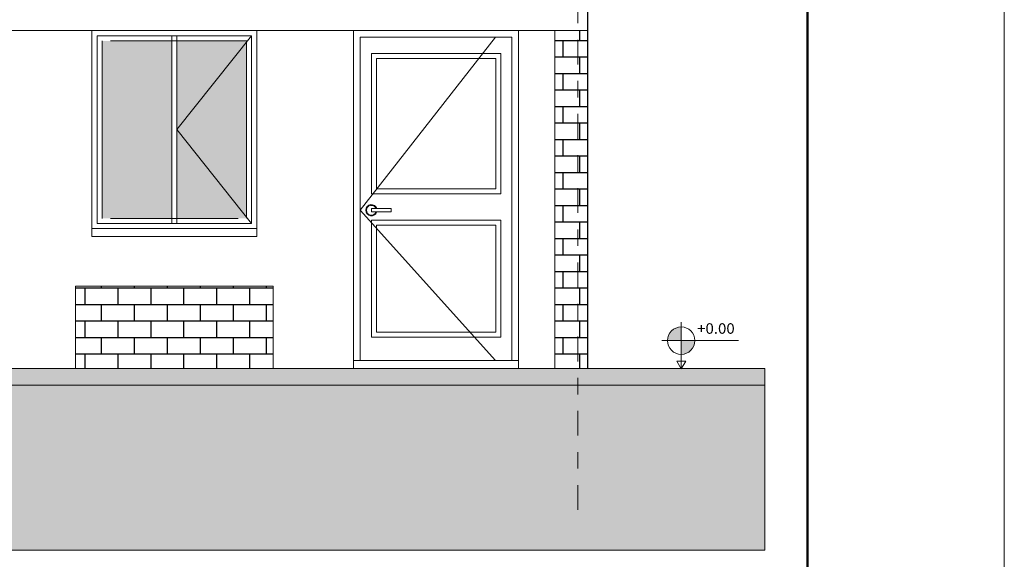
# Model space of a CAD drawing. Units: inches. Extents: x 755 to 1079, y -9270 to -179.
# Drawn here: x 911 to 917, y -208 to -205 of the extents above; entities that cross this region are included whole.
import ezdxf

# ---------------------------------------------------------------- set-up
doc = ezdxf.new("R2010")
doc.units = ezdxf.units.IN
doc.header["$MEASUREMENT"] = 0
doc.linetypes.add('DASHDOT', pattern=[1, 0.5, -0.25, 0, -0.25])
for name, color, linetype, lineweight in [('0.09', 21, 'Continuous', 13), ('00-plano 3', 140, 'Continuous', 15), ('001', 255, 'Continuous', 15), ('COTAS', 1, 'Continuous', 13), ('EJE1', 190, 'Continuous', 15), ('Layer2', 2, 'Continuous', 15), ('Letras', 255, 'Continuous', 5), ('None', 7, 'Continuous', 5), ('Puertas02', 2, 'Continuous', 18), ('TEXTURAS', 252, 'Continuous', 9), ('TEXTURAS-M', 252, 'Continuous', 18), ('ZZ 05', 5, 'Continuous', 30)]:
    doc.layers.add(name, color=color, linetype=linetype, lineweight=lineweight)
doc.styles.get("Standard").update_dxf_attribs({"font": 'arial.ttf'})

msp = doc.modelspace()

# ---------------------------------------------------------------- hatches: boundary and pattern name
h = msp.add_hatch()
h.set_pattern_fill('BRICK', color=252, scale=0.4)
h.set_pattern_definition([(0, (350.94692, -72), (0, 0.1), []), (90, (350.94692, -72), (-0.2, 1e-17), [0.1, -0.1]), (90, (351.04692, -72), (-0.2, 1e-17), [-0.1, 0.1])])
h.paths.add_polyline_path([(914.0958, -204.639), (913.8958, -204.639), (913.8958, -206.689), (914.0958, -206.689)])
h = msp.add_hatch()
h.set_pattern_fill('BRICK', color=252, scale=0.4)
h.set_pattern_definition([(0, (730.94692, -72), (0, 0.1), []), (90, (730.94692, -72), (-0.2, 1e-17), [0.1, -0.1]), (90, (731.04692, -72), (-0.2, 1e-17), [-0.1, 0.1])])
h.paths.add_polyline_path([(912.1882, -206.189), (910.9882, -206.189), (910.9882, -206.689), (912.1882, -206.689)])
at = {"layer": '0.09'}
h = msp.add_hatch(color=173, dxfattribs=at)
h.dxf.hatch_style = 1
h.paths.add_polyline_path([(914.6624, -206.4367, 0.414214), (914.5795, -206.5196), (914.6624, -206.5196)])
h.paths.add_polyline_path([(914.7454, -206.5196), (914.6624, -206.5196), (914.6624, -206.6026, 0.414214)])
at = {"layer": '001'}
h = msp.add_hatch(color=256, dxfattribs=at)
h.dxf.hatch_style = 1
h.set_gradient(color1=(173, 173, 173), color2=(173, 173, 173), tint=1)
h.paths.add_polyline_path([(915.1689, -206.789), (915.1689, -206.689), (914.2358, -206.689), (913.8358, -206.689), (909.9816, -206.689), (909.5816, -206.689), (908.5215, -206.689), (908.5215, -206.789), (909.4816, -206.789), (910.0816, -206.789), (913.7358, -206.789), (914.3358, -206.789)])
at = {"layer": 'TEXTURAS'}
h = msp.add_hatch(color=253, dxfattribs=at)
h.dxf.hatch_style = 1
h.set_gradient(color1=(173, 173, 173), name='SPHERICAL')
h.paths.add_polyline_path([(911.6032, -204.702), (911.6032, -205.779), (912.0252, -205.779), (912.0252, -204.702)])
h.paths.add_polyline_path([(911.5732, -205.779), (911.5732, -204.702), (911.1512, -204.702), (911.1512, -205.779)])
at = {"layer": 'TEXTURAS-M'}
h = msp.add_hatch(dxfattribs=at)
h.set_pattern_fill('EARTH', color=256, scale=0.5, angle=45)
h.set_pattern_definition([(45, (739.21194, -152.14169), (0, 0.176776695), [0.125, -0.125]), (45, (739.17879, -152.10854), (0, 0.176776695), [0.125, -0.125]), (45, (739.14565, -152.0754), (0, 0.176776695), [0.125, -0.125]), (135, (739.14565, -152.0533), (-0.176776695, 1e-17), [0.125, -0.125]), (135, (739.17879, -152.02015), (-0.176776695, 1e-17), [0.125, -0.125]), (135, (739.21194, -151.987), (-0.176776695, 1e-17), [0.125, -0.125])])
h.paths.add_polyline_path([(915.1689, -206.789), (914.3358, -206.789), (913.7358, -206.789), (910.0816, -206.789), (909.4816, -206.789), (907.5616, -206.789), (906.9616, -206.789), (906.2416, -206.789), (905.6416, -206.789), (903.0217, -206.789), (902.4217, -206.789), (901.4717, -206.789), (901.4717, -207.789), (915.1689, -207.789)])

# ---------------------------------------------------------------- linework, layer by layer
at = {"layer": '00-plano 3'}
for p, q in [((911.0882, -205.839), (911.0882, -204.639)), ((911.0882, -204.639), (911.0882, -205.839)), ((911.1202, -205.809), (911.1202, -204.671)), ((911.1202, -204.671), (912.0562, -204.671)), ((912.0382, -204.639), (911.1382, -204.639)), ((912.0562, -204.671), (912.0562, -205.809)), ((912.0882, -204.639), (912.0882, -205.839)), ((912.0882, -205.839), (912.0882, -204.639)), ((911.1512, -205.779), (911.1512, -204.702)), ((911.2012, -204.702), (912.0252, -204.702)), ((912.0252, -204.7005), (912.0252, -205.7775)), ((912.0562, -205.809), (911.1202, -205.809)), ((911.9752, -205.779), (911.2012, -205.779)), ((912.0882, -205.839), (911.0882, -205.839)), ((911.0882, -205.839), (912.0882, -205.839)), ((911.0882, -205.839), (911.0882, -205.889)), ((912.0882, -205.889), (912.0882, -205.839)), ((911.0882, -205.889), (912.0882, -205.889))]:
    msp.add_line(p, q, dxfattribs=at)
for points in [[(911.5732, -204.671), (911.5732, -205.809)], [(911.6032, -204.671), (911.6032, -205.809)]]:
    msp.add_lwpolyline(points, dxfattribs=at)
at = {"layer": '001'}
msp.add_lwpolyline([(910.0816, -206.789), (913.7358, -206.789), (913.7358, -206.789), (914.3358, -206.789), (914.3358, -206.789), (915.1689, -206.789), (915.1689, -206.689), (914.2358, -206.689), (914.2358, -206.689), (913.8358, -206.689), (913.8358, -206.689), (909.9816, -206.689)], dxfattribs=at)
at = {"layer": 'COTAS'}
for points in [[(910.5007, -204.439), (914.0958, -204.439), (914.0958, -204.639), (910.5007, -204.639)], [(914.0958, -204.639), (913.8958, -204.639), (913.8958, -206.689), (914.0958, -206.689)], [(910.9882, -206.689), (912.1882, -206.689), (912.1882, -206.189), (910.9882, -206.189)], [(912.6757, -206.689), (913.6757, -206.689), (913.6757, -206.639), (912.6757, -206.639)]]:
    msp.add_lwpolyline(points, close=True, dxfattribs=at)
msp.add_lwpolyline([(912.0562, -204.671), (911.6032, -205.24), (912.0562, -205.809)], dxfattribs=at)
at = {"layer": 'EJE1', "linetype": 'DASHDOT', "ltscale": 0.3}
msp.add_line((914.0358, -207.5454), (914.0358, -202.6185), dxfattribs=at)
at = {"layer": 'EJE1'}
for p, q in [((914.6624, -206.6312), (914.6624, -206.4081)), ((914.5439, -206.5196), (915.0086, -206.5196)), ((914.6624, -206.4751), (914.6624, -206.6907)), ((914.6624, -206.4751), (914.6624, -206.6907)), ((914.6901, -206.6436), (914.6348, -206.6436)), ((914.6624, -206.6907), (914.6348, -206.6436)), ((914.6624, -206.6907), (914.6901, -206.6436))]:
    msp.add_line(p, q, dxfattribs=at)
msp.add_circle((914.6624, -206.5196), 0.083, dxfattribs=at)
at = {"layer": 'Layer2'}
msp.add_lwpolyline([(916.6214, -192.0579), (916.6214, -212.9829)], dxfattribs=at)
at = {"layer": 'None', "color": 5, "linetype": 'Continuous', "lineweight": 50}
msp.add_lwpolyline([(900.95, -192.8369), (915.428, -192.8369), (915.428, -211.8464), (900.95, -211.8464)], close=True, dxfattribs=at)
at = {"layer": 'Puertas02', "color": 3}
for p, q in [((912.6757, -206.639), (912.6757, -204.639)), ((912.6757, -204.639), (913.6757, -204.639)), ((913.6757, -204.639), (913.6757, -206.639)), ((912.7157, -204.679), (913.6357, -204.679)), ((912.7157, -206.639), (912.7157, -204.679)), ((913.6357, -204.679), (913.6357, -206.639))]:
    msp.add_line(p, q, dxfattribs=at)
at = {"layer": 'Puertas02'}
for p, q in [((912.7837, -204.7789), (913.5677, -204.7789)), ((912.7837, -205.6287), (912.7837, -204.7789)), ((913.5677, -204.7789), (913.5677, -205.6287)), ((912.8137, -204.8089), (913.5377, -204.8089)), ((912.8137, -205.5987), (912.8137, -204.8089)), ((913.5377, -204.8089), (913.5377, -205.5987)), ((913.5675, -205.6287), (912.7837, -205.6287)), ((913.5375, -205.5987), (912.8137, -205.5987)), ((913.5675, -205.7887), (912.7837, -205.7887)), ((912.7837, -205.7887), (912.7837, -206.499)), ((913.5677, -206.499), (913.5677, -205.7887)), ((913.5375, -205.8187), (912.8137, -205.8187)), ((912.8137, -205.8187), (912.8137, -206.469)), ((913.5377, -206.469), (913.5377, -205.8187)), ((912.7837, -206.499), (913.5677, -206.499)), ((912.8137, -206.469), (913.5377, -206.469))]:
    msp.add_line(p, q, dxfattribs=at)
at = {"layer": 'Puertas02', "color": 1}
msp.add_lwpolyline([(913.5357, -206.639), (912.7157, -205.7287), (913.5357, -204.679)], dxfattribs=at)
at = {"layer": 'Puertas02', "color": 2}
msp.add_lwpolyline([(912.9037, -205.7388), (912.9037, -205.7188), (912.7837, -205.7188), (912.7837, -205.7388)], close=True, dxfattribs=at)
at = {"layer": 'Puertas02', "color": 3}
msp.add_lwpolyline([(913.6757, -206.639), (912.6757, -206.639)], dxfattribs=at)
at = {"layer": 'Puertas02', "color": 2}
msp.add_arc((912.7837, -205.7288), 0.0343, 16.92369, 343.07631, dxfattribs=at)
at = {"layer": 'Puertas02', "color": 1}
msp.add_arc((912.7837, -205.7288), 0.03, 19.47122, 340.52878, dxfattribs=at)
at = {"layer": 'TEXTURAS-M'}
msp.add_lwpolyline([(911.0882, -204.639), (912.0882, -204.639), (912.0882, -205.839), (911.0882, -205.839)], close=True, dxfattribs=at)
msp.add_lwpolyline([(901.4717, -206.789), (901.4717, -207.789), (915.1689, -207.789), (915.1689, -206.789)], dxfattribs=at)
at = {"layer": 'ZZ 05'}
msp.add_line((914.0958, -206.689), (914.0958, -204.2965), dxfattribs=at)

# ---------------------------------------------------------------- texts
at = {"layer": 'Letras', "insert": (914.8726, -206.446), "char_height": 0.063672, "width": 0.378085, "attachment_point": 5}
msp.add_mtext('{\\W1.05;+0.00}', dxfattribs=at)

doc.saveas('drawing.dxf')
